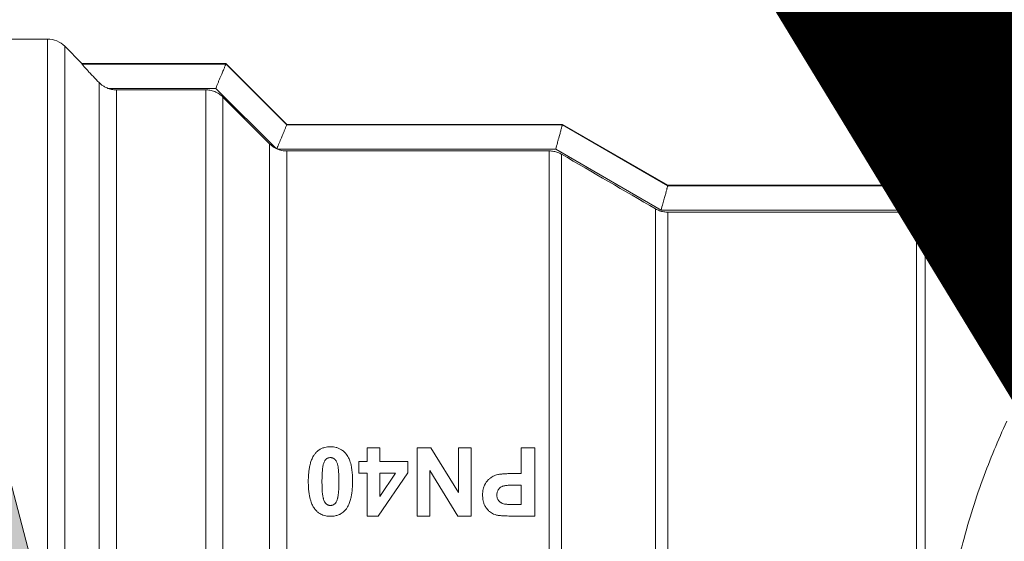
# Model space of a CAD drawing. Units: millimetres. Extents: x 0 to 17345, y -6 to 11880.
# Drawn here: x 7304 to 7333, y 9440 to 9455 of the extents above; entities that cross this region are included whole.
import ezdxf

# ---------------------------------------------------------------- set-up
doc = ezdxf.new("R2010")
doc.units = ezdxf.units.MM
doc.linetypes.add('K5LT_THIN', pattern=[0])
for name, color, linetype, true_color in [('FOR', 7, 'Continuous', 0xffffff), ('R', 1, 'Continuous', 0xff0000), ('WELDING', 7, 'Continuous', 0xffffff)]:
    doc.layers.add(name, color=color, linetype=linetype, true_color=true_color)
doc.styles.add('KTEXTSTYLE', font='GOST_AU.ttf', dxfattribs={"width": 0.96, "height": 5})

msp = doc.modelspace()

# ---------------------------------------------------------------- hatches: boundary and pattern name
at = {"layer": 'FOR'}
h = msp.add_hatch(color=7, dxfattribs=at)
h.paths.add_polyline_path([(7307.923, 9423.7), (7297.176, 9464.743), (7256.134, 9453.996), (7266.881, 9412.953)])
h.paths.add_polyline_path([(7299.292, 9428.75), (7292.127, 9456.111), (7264.765, 9448.947), (7271.93, 9421.585)])
h.paths.add_polyline_path([(7290.66, 9433.799), (7287.078, 9447.48), (7273.397, 9443.898), (7276.979, 9430.217)])

# ---------------------------------------------------------------- linework, layer by layer
at = {"layer": 'FOR', "color": 7, "linetype": 'K5LT_THIN', "lineweight": 18}
msp.add_line((7307.923, 9423.7), (7297.176, 9464.743), dxfattribs=at)
at = {"layer": 'R', "color": 7, "linetype": 'K5LT_THIN', "lineweight": 18}
for p, q in [((7295.786, 9454.713), (7304.422, 9454.713)), ((7304.422, 9417.537), (7304.422, 9454.713)), ((7304.941, 9454.498), (7305.461, 9453.978)), ((7304.941, 9417.741), (7304.941, 9454.498)), ((7305.461, 9453.962), (7305.461, 9453.978)), ((7305.461, 9453.978), (7309.808, 9453.978)), ((7309.808, 9453.962), (7305.461, 9453.962)), ((7309.808, 9453.978), (7311.645, 9452.141)), ((7311.645, 9452.123), (7309.808, 9453.963)), ((7309.808, 9453.962), (7309.808, 9453.963)), ((7305.981, 9419.201), (7305.981, 9453.4)), ((7306.245, 9453.228), (7309.504, 9453.228)), ((7309.199, 9453.182), (7306.5, 9453.182)), ((7306.5, 9419.399), (7306.5, 9453.182)), ((7309.199, 9420.661), (7309.199, 9453.182)), ((7311.312, 9451.417), (7309.504, 9453.228)), ((7309.719, 9452.966), (7309.719, 9421.395)), ((7309.719, 9452.966), (7311.126, 9451.553)), ((7311.645, 9452.141), (7319.968, 9452.141)), ((7319.968, 9452.123), (7311.645, 9452.123)), ((7311.645, 9452.123), (7311.645, 9452.123)), ((7319.968, 9452.141), (7323.151, 9450.303)), ((7319.968, 9452.123), (7319.968, 9452.123)), ((7323.151, 9450.283), (7319.968, 9452.123)), ((7333.391, 9452.141), (7331.554, 9450.303)), ((7311.126, 9451.553), (7311.126, 9423.66)), ((7311.376, 9451.389), (7319.771, 9451.389)), ((7319.574, 9451.337), (7311.645, 9451.337)), ((7311.645, 9451.337), (7311.645, 9423.821)), ((7319.574, 9451.337), (7319.574, 9423.908)), ((7322.954, 9449.549), (7319.771, 9451.389)), ((7319.942, 9451.238), (7319.942, 9423.853)), ((7323.151, 9450.303), (7331.554, 9450.303)), ((7331.554, 9450.283), (7323.151, 9450.283)), ((7323.151, 9450.283), (7323.151, 9450.283)), ((7331.554, 9450.303), (7331.554, 9450.283)), ((7322.783, 9449.59), (7322.783, 9424.589)), ((7330.864, 9449.549), (7322.954, 9449.549)), ((7330.666, 9449.491), (7323.151, 9449.491)), ((7323.151, 9449.491), (7323.151, 9424.666)), ((7330.666, 9421.796), (7330.666, 9449.491)), ((7330.926, 9421.69), (7330.926, 9449.599)), ((7314.075, 9442.373), (7314.456, 9442.373)), ((7314.075, 9441.959), (7314.075, 9442.373)), ((7314.456, 9442.373), (7314.456, 9441.959)), ((7315.582, 9442.373), (7315.998, 9442.373)), ((7315.582, 9440.315), (7315.582, 9442.373)), ((7315.998, 9442.373), (7316.831, 9441.023)), ((7316.831, 9441.023), (7316.831, 9442.373)), ((7316.831, 9442.373), (7317.215, 9442.373)), ((7317.215, 9442.373), (7317.215, 9440.315)), ((7318.721, 9442.373), (7319.137, 9442.373)), ((7318.721, 9441.597), (7318.721, 9442.373)), ((7319.137, 9442.373), (7319.137, 9440.315)), ((7313.819, 9441.959), (7314.075, 9441.959)), ((7313.819, 9441.614), (7313.819, 9441.959)), ((7314.456, 9441.959), (7315.298, 9441.959)), ((7315.298, 9441.959), (7315.298, 9441.615)), ((7314.075, 9441.614), (7313.819, 9441.614)), ((7314.075, 9440.307), (7314.075, 9441.614)), ((7315.298, 9441.615), (7314.406, 9440.307)), ((7314.93, 9441.614), (7314.456, 9440.91)), ((7314.456, 9441.614), (7314.93, 9441.614)), ((7314.456, 9440.91), (7314.456, 9441.614)), ((7316.812, 9440.315), (7315.967, 9441.695)), ((7315.967, 9441.695), (7315.967, 9440.315)), ((7318.45, 9441.597), (7318.721, 9441.597)), ((7318.494, 9441.248), (7318.721, 9441.248)), ((7318.721, 9441.248), (7318.721, 9440.663)), ((7318.721, 9440.663), (7318.52, 9440.663)), ((7314.406, 9440.307), (7314.075, 9440.307)), ((7315.967, 9440.315), (7315.582, 9440.315)), ((7317.215, 9440.315), (7316.812, 9440.315)), ((7319.137, 9440.315), (7318.47, 9440.315))]:
    msp.add_line(p, q, dxfattribs=at)
for centre, radius, start, end in [((7304.422, 9453.978), 0.735, 45, 90), ((7311.642, 9452.064), 0.726, 242.9395, 245.9209), ((3829.603, 3432.17), 6957.848, 59.8643492, 59.8914015)]:
    msp.add_arc(centre, radius, start, end, dxfattribs=at)
at = {"layer": 'WELDING', "color": 7, "linetype": 'K5LT_THIN', "lineweight": 18}
for p, q in [((7309.808, 9453.963), (7309.808, 9453.978)), ((7311.645, 9452.123), (7311.645, 9452.141)), ((7319.968, 9452.123), (7319.968, 9452.141)), ((7323.151, 9450.283), (7323.151, 9450.303))]:
    msp.add_line(p, q, dxfattribs=at)
for points, knots in [([(7305.981, 9453.4), (7305.917, 9453.465), (7305.817, 9453.569), (7305.696, 9453.696), (7305.6, 9453.799), (7305.531, 9453.876), (7305.481, 9453.934), (7305.463, 9453.956), (7305.461, 9453.962), (7305.461, 9453.962)], [0, 0, 0, 0, 2.522273, 4.001143, 5.280286, 7.192751, 8.103558, 9.582627, 10, 10, 10, 10]), ([(7309.504, 9453.228), (7309.525, 9453.284), (7309.56, 9453.372), (7309.608, 9453.487), (7309.646, 9453.575), (7309.679, 9453.653), (7309.708, 9453.72), (7309.731, 9453.777), (7309.752, 9453.828), (7309.769, 9453.871), (7309.783, 9453.904), (7309.793, 9453.929), (7309.803, 9453.952), (7309.807, 9453.961), (7309.808, 9453.962)], [0, 0, 0, 0, 2.299455, 3.638809, 4.979368, 6.268306, 7.353319, 8.455143, 9.537842, 10.5844, 11.558003, 12.494646, 13.362228, 15, 15, 15, 15]), ([(7306.245, 9453.228), (7306.208, 9453.241), (7306.145, 9453.271), (7306.056, 9453.329), (7306.006, 9453.374), (7305.981, 9453.4)], [0, 0, 0, 0, 2.192578, 3.933287, 6, 6, 6, 6]), ([(7306.5, 9453.182), (7306.465, 9453.182), (7306.378, 9453.188), (7306.293, 9453.21), (7306.245, 9453.228)], [0, 0, 0, 0, 2.023978, 5, 5, 5, 5]), ([(7309.199, 9453.182), (7309.242, 9453.182), (7309.308, 9453.176), (7309.399, 9453.155), (7309.471, 9453.131), (7309.542, 9453.098), (7309.628, 9453.047), (7309.685, 9453), (7309.719, 9452.966)], [0, 0, 0, 0, 1.994296, 3.110706, 4.328429, 5.567693, 6.769998, 9, 9, 9, 9]), ([(7311.346, 9451.401), (7311.348, 9451.406), (7311.351, 9451.416), (7311.357, 9451.43), (7311.363, 9451.446), (7311.371, 9451.466), (7311.4, 9451.538), (7311.438, 9451.629), (7311.491, 9451.753), (7311.527, 9451.837), (7311.555, 9451.905), (7311.573, 9451.948), (7311.589, 9451.989), (7311.605, 9452.028), (7311.622, 9452.07), (7311.638, 9452.107), (7311.644, 9452.121), (7311.645, 9452.123)], [0, 0, 0, 0, 0.239303, 0.478829, 0.718562, 1.038988, 1.494986, 4.367387, 5.768604, 8.322985, 9.314132, 10.273588, 11.360449, 12.554136, 13.76089, 15.756796, 18, 18, 18, 18]), ([(7319.771, 9451.389), (7319.786, 9451.455), (7319.811, 9451.556), (7319.846, 9451.682), (7319.877, 9451.788), (7319.902, 9451.875), (7319.921, 9451.949), (7319.934, 9452), (7319.946, 9452.047), (7319.955, 9452.08), (7319.964, 9452.11), (7319.968, 9452.121), (7319.968, 9452.123)], [0, 0, 0, 0, 2.316381, 3.561379, 4.715114, 6.550658, 7.352989, 8.409767, 9.470631, 10.535473, 11.350492, 13, 13, 13, 13]), ([(7333.391, 9444.546), (7333.061, 9444.906), (7332.595, 9445.478), (7332.127, 9446.236), (7331.915, 9446.68), (7331.777, 9447.039), (7331.678, 9447.353), (7331.595, 9447.739), (7331.552, 9448.134), (7331.552, 9448.534), (7331.595, 9448.93), (7331.682, 9449.338), (7331.797, 9449.69), (7331.986, 9450.152), (7332.252, 9450.652), (7332.735, 9451.365), (7333.128, 9451.835), (7333.391, 9452.122)], [0, 0, 0, 0, 2.73195, 4.227508, 5.445717, 5.87224, 6.737609, 7.629925, 8.538266, 9.459314, 10.374495, 11.269139, 12.273261, 12.828116, 14.50702, 15.826646, 18, 18, 18, 18]), ([(7311.126, 9451.553), (7311.156, 9451.523), (7311.216, 9451.473), (7311.282, 9451.433), (7311.312, 9451.417)], [0, 0, 0, 0, 2.820439, 5, 5, 5, 5]), ([(7311.645, 9451.337), (7311.61, 9451.337), (7311.518, 9451.344), (7311.428, 9451.368), (7311.376, 9451.389)], [0, 0, 0, 0, 1.943128, 5, 5, 5, 5]), ([(7319.942, 9451.238), (7319.906, 9451.259), (7319.83, 9451.295), (7319.706, 9451.329), (7319.619, 9451.337), (7319.574, 9451.337)], [0, 0, 0, 0, 1.926703, 3.927238, 6, 6, 6, 6]), ([(7322.954, 9449.549), (7322.969, 9449.615), (7322.992, 9449.71), (7323.031, 9449.847), (7323.058, 9449.94), (7323.081, 9450.02), (7323.096, 9450.076), (7323.108, 9450.126), (7323.119, 9450.169), (7323.128, 9450.204), (7323.138, 9450.24), (7323.147, 9450.27), (7323.15, 9450.281), (7323.151, 9450.283)], [0, 0, 0, 0, 2.504439, 3.6186, 5.539821, 6.478476, 7.442395, 8.399844, 9.318058, 10.203608, 11.030504, 12.580287, 14, 14, 14, 14]), ([(7331.554, 9450.283), (7331.554, 9450.281), (7331.547, 9450.269), (7331.517, 9450.231), (7331.47, 9450.177), (7331.413, 9450.113), (7331.359, 9450.053), (7331.3, 9449.989), (7331.223, 9449.906), (7331.132, 9449.81), (7331.03, 9449.705), (7330.96, 9449.634), (7330.926, 9449.599)], [0, 0, 0, 0, 1.358039, 2.378998, 4.068868, 5.260553, 6.067111, 7.208494, 8.398814, 9.939308, 11.49561, 13, 13, 13, 13]), ([(7323.151, 9449.491), (7323.11, 9449.491), (7323.026, 9449.498), (7322.901, 9449.53), (7322.822, 9449.567), (7322.783, 9449.59)], [0, 0, 0, 0, 1.923924, 3.92446, 6, 6, 6, 6]), ([(7330.864, 9449.549), (7330.837, 9449.532), (7330.797, 9449.513), (7330.73, 9449.495), (7330.692, 9449.491), (7330.666, 9449.491)], [0, 0, 0, 0, 2.758574, 3.799153, 6, 6, 6, 6]), ([(7333.391, 9428.027), (7333.061, 9428.748), (7332.595, 9429.891), (7332.127, 9431.407), (7331.915, 9432.296), (7331.777, 9433.013), (7331.678, 9433.641), (7331.595, 9434.413), (7331.552, 9435.204), (7331.552, 9436.003), (7331.595, 9436.796), (7331.682, 9437.611), (7331.797, 9438.316), (7331.92, 9438.916), (7332.156, 9439.923), (7332.608, 9441.36), (7333.128, 9442.605), (7333.391, 9443.179)], [0, 0, 0, 0, 2.73195, 4.227508, 5.445717, 5.87224, 6.737609, 7.629925, 8.538266, 9.459314, 10.374495, 11.269139, 12.273261, 12.828116, 13.372389, 15.826646, 18, 18, 18, 18]), ([(7312.499, 9442.197), (7312.518, 9442.222), (7312.557, 9442.264), (7312.612, 9442.307), (7312.657, 9442.335), (7312.695, 9442.354), (7312.739, 9442.372), (7312.799, 9442.391), (7312.875, 9442.404), (7312.935, 9442.408), (7312.964, 9442.408)], [0, 0, 0, 0, 1.999536, 3.699139, 4.396453, 5.313741, 6.321913, 7.338955, 9.198705, 11, 11, 11, 11]), ([(7312.964, 9442.408), (7312.996, 9442.408), (7313.053, 9442.404), (7313.123, 9442.391), (7313.191, 9442.371), (7313.257, 9442.342), (7313.337, 9442.292), (7313.397, 9442.238), (7313.437, 9442.192), (7313.457, 9442.166), (7313.482, 9442.132), (7313.511, 9442.082), (7313.541, 9442.012), (7313.567, 9441.938), (7313.589, 9441.852), (7313.606, 9441.758), (7313.622, 9441.631), (7313.631, 9441.496), (7313.633, 9441.394), (7313.633, 9441.353)], [0, 0, 0, 0, 1.264684, 2.287734, 2.883892, 4.123379, 5.234668, 6.764019, 7.520303, 7.807909, 8.150534, 9.316271, 10.295514, 11.439572, 12.742424, 14.138991, 15.598758, 18.255571, 20, 20, 20, 20]), ([(7312.296, 9441.358), (7312.296, 9441.431), (7312.3, 9441.55), (7312.317, 9441.708), (7312.336, 9441.819), (7312.361, 9441.919), (7312.395, 9442.019), (7312.441, 9442.117), (7312.481, 9442.175), (7312.499, 9442.197)], [0, 0, 0, 0, 2.478016, 4.06822, 5.422565, 6.323427, 7.60076, 9.061882, 10, 10, 10, 10]), ([(7312.749, 9441.871), (7312.756, 9441.895), (7312.768, 9441.933), (7312.789, 9441.975), (7312.807, 9442.004), (7312.821, 9442.021), (7312.833, 9442.032), (7312.843, 9442.04), (7312.861, 9442.052), (7312.885, 9442.064), (7312.908, 9442.073), (7312.934, 9442.078), (7312.952, 9442.08), (7312.964, 9442.08)], [0, 0, 0, 0, 3.365461, 5.185827, 6.240534, 7.786961, 8.026424, 8.331976, 9.402091, 10.802412, 11.678378, 12.52777, 14, 14, 14, 14]), ([(7312.964, 9442.08), (7312.976, 9442.08), (7312.994, 9442.078), (7313.017, 9442.074), (7313.035, 9442.068), (7313.052, 9442.061), (7313.071, 9442.051), (7313.084, 9442.041), (7313.098, 9442.03), (7313.111, 9442.017), (7313.123, 9442), (7313.134, 9441.983), (7313.145, 9441.962), (7313.159, 9441.931), (7313.171, 9441.897), (7313.18, 9441.867), (7313.185, 9441.847), (7313.191, 9441.823), (7313.197, 9441.792), (7313.203, 9441.744), (7313.21, 9441.676), (7313.217, 9441.576), (7313.22, 9441.465), (7313.22, 9441.388), (7313.22, 9441.358)], [0, 0, 0, 0, 0.983998, 1.457983, 2.003581, 2.546836, 3.020752, 3.848156, 3.957601, 4.602335, 5.451135, 5.822532, 6.360905, 7.532259, 8.949177, 9.611001, 10.344132, 10.758449, 11.839343, 13.24779, 15.116809, 18.067279, 22.266237, 25, 25, 25, 25]), ([(7312.709, 9441.358), (7312.709, 9441.416), (7312.71, 9441.511), (7312.716, 9441.627), (7312.723, 9441.713), (7312.731, 9441.783), (7312.741, 9441.837), (7312.748, 9441.864), (7312.749, 9441.871)], [0, 0, 0, 0, 3.035262, 4.910111, 6.122472, 7.520108, 8.633776, 9, 9, 9, 9]), ([(7317.56, 9440.949), (7317.56, 9441.009), (7317.568, 9441.094), (7317.596, 9441.192), (7317.614, 9441.236), (7317.628, 9441.264), (7317.639, 9441.284), (7317.659, 9441.318), (7317.694, 9441.369), (7317.742, 9441.421), (7317.781, 9441.453), (7317.802, 9441.468), (7317.83, 9441.488), (7317.899, 9441.529), (7317.97, 9441.556), (7318.02, 9441.567)], [0, 0, 0, 0, 3.523881, 4.97454, 5.889135, 6.334578, 6.769434, 7.19971, 8.64875, 10.348386, 11.225534, 11.511893, 11.794409, 13.184063, 16, 16, 16, 16]), ([(7318.02, 9441.567), (7318.036, 9441.57), (7318.075, 9441.577), (7318.13, 9441.583), (7318.188, 9441.588), (7318.259, 9441.593), (7318.347, 9441.596), (7318.417, 9441.597), (7318.45, 9441.597)], [0, 0, 0, 0, 1.014651, 2.462941, 3.483308, 4.657409, 6.932682, 9, 9, 9, 9]), ([(7312.497, 9440.521), (7312.472, 9440.552), (7312.428, 9440.621), (7312.387, 9440.718), (7312.363, 9440.793), (7312.345, 9440.861), (7312.326, 9440.948), (7312.307, 9441.084), (7312.298, 9441.224), (7312.296, 9441.321), (7312.296, 9441.358)], [0, 0, 0, 0, 1.450481, 3.036242, 3.938567, 4.376448, 5.680347, 7.314106, 9.560437, 11, 11, 11, 11]), ([(7312.964, 9440.635), (7312.952, 9440.635), (7312.935, 9440.636), (7312.911, 9440.642), (7312.893, 9440.647), (7312.872, 9440.657), (7312.854, 9440.668), (7312.841, 9440.677), (7312.831, 9440.686), (7312.82, 9440.697), (7312.807, 9440.714), (7312.792, 9440.738), (7312.775, 9440.772), (7312.761, 9440.81), (7312.751, 9440.841), (7312.746, 9440.859), (7312.743, 9440.871), (7312.737, 9440.895), (7312.73, 9440.937), (7312.722, 9441.004), (7312.715, 9441.088), (7312.71, 9441.21), (7312.709, 9441.301), (7312.709, 9441.358)], [0, 0, 0, 0, 0.976948, 1.447082, 1.98808, 2.526374, 3.320579, 3.727283, 3.841937, 4.400792, 5.11661, 5.633845, 6.7466, 8.324954, 9.118756, 9.533632, 9.87206, 10.237272, 11.656369, 13.529329, 16.041659, 18.995623, 24, 24, 24, 24]), ([(7313.22, 9441.358), (7313.22, 9441.3), (7313.219, 9441.205), (7313.213, 9441.087), (7313.206, 9441.001), (7313.198, 9440.931), (7313.188, 9440.877), (7313.181, 9440.85), (7313.179, 9440.844)], [0, 0, 0, 0, 3.066764, 4.95691, 6.173093, 7.562656, 8.646108, 9, 9, 9, 9]), ([(7313.633, 9441.353), (7313.633, 9441.283), (7313.629, 9441.163), (7313.612, 9441.006), (7313.589, 9440.878), (7313.557, 9440.758), (7313.514, 9440.648), (7313.469, 9440.57), (7313.44, 9440.53), (7313.43, 9440.517)], [0, 0, 0, 0, 2.450272, 4.14922, 5.439239, 6.945672, 8.365019, 9.465963, 10, 10, 10, 10]), ([(7317.989, 9440.955), (7317.989, 9440.977), (7317.992, 9441.011), (7318.006, 9441.06), (7318.023, 9441.097), (7318.046, 9441.13), (7318.067, 9441.154), (7318.09, 9441.174), (7318.116, 9441.193), (7318.14, 9441.206), (7318.158, 9441.213), (7318.174, 9441.22), (7318.197, 9441.226), (7318.231, 9441.233), (7318.275, 9441.239), (7318.341, 9441.245), (7318.418, 9441.248), (7318.472, 9441.248), (7318.494, 9441.248)], [0, 0, 0, 0, 1.951721, 3.009277, 4.521775, 5.452164, 6.504297, 7.318323, 8.110231, 9.244662, 9.562379, 9.791771, 10.671402, 11.581489, 12.670879, 14.440102, 17.135998, 19, 19, 19, 19]), ([(7313.179, 9440.844), (7313.173, 9440.82), (7313.161, 9440.782), (7313.14, 9440.739), (7313.122, 9440.711), (7313.108, 9440.694), (7313.095, 9440.683), (7313.085, 9440.675), (7313.066, 9440.661), (7313.044, 9440.651), (7313.019, 9440.642), (7312.994, 9440.636), (7312.974, 9440.635), (7312.964, 9440.635)], [0, 0, 0, 0, 3.356846, 5.174592, 6.218968, 7.70707, 7.927771, 8.46922, 9.327642, 10.860791, 11.51102, 12.746306, 14, 14, 14, 14]), ([(7317.976, 9440.346), (7317.948, 9440.354), (7317.897, 9440.371), (7317.828, 9440.407), (7317.763, 9440.455), (7317.717, 9440.502), (7317.686, 9440.539), (7317.656, 9440.579), (7317.618, 9440.643), (7317.578, 9440.753), (7317.563, 9440.856), (7317.56, 9440.928), (7317.56, 9440.949)], [0, 0, 0, 0, 1.391503, 2.555374, 3.736809, 5.306436, 5.747314, 6.085311, 7.784336, 9.402424, 11.926857, 13, 13, 13, 13]), ([(7318.222, 9440.677), (7318.204, 9440.681), (7318.177, 9440.688), (7318.142, 9440.703), (7318.118, 9440.716), (7318.095, 9440.732), (7318.076, 9440.747), (7318.061, 9440.762), (7318.045, 9440.78), (7318.027, 9440.804), (7318.009, 9440.838), (7317.993, 9440.889), (7317.989, 9440.93), (7317.989, 9440.955)], [0, 0, 0, 0, 1.93946, 2.840981, 3.89337, 4.862354, 5.748183, 6.410454, 7.126979, 8.20777, 9.603604, 11.214139, 14, 14, 14, 14]), ([(7312.964, 9440.307), (7312.916, 9440.307), (7312.837, 9440.314), (7312.74, 9440.341), (7312.669, 9440.373), (7312.614, 9440.407), (7312.554, 9440.456), (7312.518, 9440.493), (7312.497, 9440.521)], [0, 0, 0, 0, 2.419724, 3.937456, 5.056428, 6.335524, 7.236818, 9, 9, 9, 9]), ([(7313.43, 9440.517), (7313.413, 9440.495), (7313.379, 9440.458), (7313.321, 9440.41), (7313.271, 9440.379), (7313.224, 9440.356), (7313.182, 9440.34), (7313.133, 9440.326), (7313.06, 9440.311), (7313.003, 9440.307), (7312.964, 9440.307)], [0, 0, 0, 0, 1.807785, 3.167041, 4.679098, 5.484793, 6.411535, 7.482449, 8.607726, 11, 11, 11, 11]), ([(7318.52, 9440.663), (7318.482, 9440.663), (7318.431, 9440.664), (7318.366, 9440.665), (7318.327, 9440.667), (7318.293, 9440.669), (7318.263, 9440.672), (7318.241, 9440.674), (7318.227, 9440.677), (7318.222, 9440.677)], [0, 0, 0, 0, 3.830567, 5.132851, 6.547383, 7.74195, 8.595513, 9.548773, 10, 10, 10, 10]), ([(7318.47, 9440.315), (7318.415, 9440.315), (7318.332, 9440.316), (7318.233, 9440.319), (7318.174, 9440.322), (7318.123, 9440.325), (7318.074, 9440.329), (7318.03, 9440.335), (7318, 9440.341), (7317.983, 9440.345), (7317.976, 9440.346)], [0, 0, 0, 0, 3.645211, 5.561089, 6.590466, 7.567555, 8.947692, 9.860759, 10.518978, 11, 11, 11, 11])]:
    msp.add_open_spline(points, degree=3, knots=knots, dxfattribs=at)
for points in [[(7311.376, 9451.389), (7311.366, 9451.393), (7311.356, 9451.397), (7311.346, 9451.401)], [(7330.926, 9449.599), (7330.907, 9449.58), (7330.887, 9449.563), (7330.864, 9449.549)]]:
    msp.add_open_spline(points, degree=3, dxfattribs=at)

# ---------------------------------------------------------------- texts
at = {"layer": 'FOR', "color": 7, "style": 'KTEXTSTYLE', "oblique": 15, "width": 0.96}
msp.add_text('Подвод сж. воздуха', height=200, dxfattribs=at).set_placement((5077.157, 9340.052))

doc.saveas('drawing.dxf')
